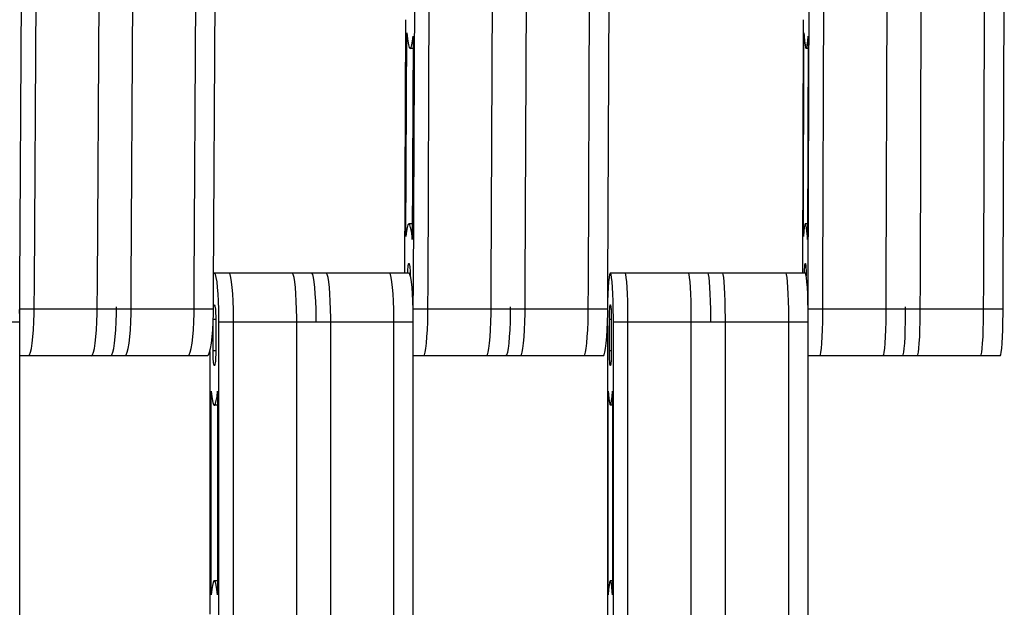
# Model space of a CAD drawing. Units: millimetres. Extents: x 28534 to 37673, y 1570 to 16285.
# Drawn here: x 33113 to 33315, y 4482 to 4602 of the extents above; entities that cross this region are included whole.
import ezdxf

# ---------------------------------------------------------------- set-up
doc = ezdxf.new("R2010")
doc.units = ezdxf.units.MM
doc.header["$MEASUREMENT"] = 0
for name, color, linetype, lineweight in [('0_Pen_No__1', 7, 'Continuous', 30), ('A-DIMS_Pen_No__1', 7, 'Continuous', 30), ('A-DIMS_Pen_No__141', 7, 'Continuous', 13)]:
    doc.layers.add(name, color=color, linetype=linetype, lineweight=lineweight)
doc.layers.add('A-DIMS', color=7, linetype='Continuous')
doc.styles.add('GENERATED_STYLE_1', font='Tahoma_1.ttf')
doc.dimstyles.new('GENERATED_STYLE__1', dxfattribs={"dimtxt": 200, "dimasz": 47.5, "dimexe": 0.18, "dimexo": 10000, "dimgap": 0.09, "dimtad": 1, "dimdec": 0, "dimzin": 0, "dimdsep": 46, "dimtxsty": 'GENERATED_STYLE_1', "dimblk": 'ARROWHEAD_6', "dimblk1": 'ARROWHEAD_6', "dimblk2": 'ARROWHEAD_6', "dimcen": 0.09, "dimclrd": 7, "dimclre": 7, "dimclrt": 7, "dimadec": 0, "dimazin": 0, "dimtfac": 1, "dimtdec": 4, "dimtmove": 0, "dimatfit": 3, "dimfxl": 1, "dimtolj": 1, "dimtzin": 0, "dimarcsym": 0})

# ---------------------------------------------------------------- blocks, each defined once
blk = doc.blocks.new('SUPtikls_virsma')
at = {"layer": '0_Pen_No__1', "linetype": 'Continuous'}
for p, q in [((597.86, 436.23), (598.24, 501.16)), ((610.76, 436.23), (611.14, 501.16)), ((617.7, 436.23), (618.09, 501.16)), ((630.6, 436.23), (630.98, 501.16)), ((634.57, 436.23), (634.95, 501.16)), ((678.51, 436.23), (678.8, 501.16)), ((691.45, 436.23), (691.74, 501.16)), ((698.42, 436.23), (698.71, 501.16)), ((711.37, 436.23), (711.65, 501.16)), ((715.35, 436.23), (715.64, 501.16)), ((759.42, 436.23), (759.61, 501.16)), ((772.39, 436.23), (772.58, 501.16)), ((779.38, 436.23), (779.57, 501.16)), ((792.36, 436.23), (792.54, 501.16)), ((796.35, 436.23), (796.54, 501.16)), ((594.88, 436.23), (595.25, 498.45)), ((675.52, 436.23), (675.8, 498.46)), ((756.42, 436.23), (756.6, 498.45)), ((673.9, 490.51), (673.67, 438.62)), ((755.35, 490.51), (755.2, 438.62)), ((673.98, 446.16), (674.17, 487.84)), ((674.17, 487.84), (674.22, 487.19)), ((674.22, 487.19), (674.35, 486.14)), ((675.47, 487.17), (675.28, 445.5)), ((675.35, 486.15), (675.47, 487.17)), ((755.41, 446.16), (755.53, 487.84)), ((755.53, 487.84), (755.57, 487.19)), ((755.57, 487.19), (755.65, 486.14)), ((756.39, 487.17), (756.27, 445.5)), ((756.31, 486.15), (756.39, 487.17)), ((674.35, 486.14), (674.5, 485.34)), ((674.5, 485.34), (674.65, 484.82)), ((674.65, 484.82), (674.8, 484.65)), ((674.8, 484.65), (674.89, 484.61)), ((674.89, 484.61), (675.05, 484.83)), ((675.46, 484.61), (674.89, 484.61)), ((675.05, 484.83), (675.2, 485.35)), ((675.2, 485.35), (675.35, 486.15)), ((755.65, 486.14), (755.75, 485.34)), ((755.75, 485.34), (755.85, 484.82)), ((755.85, 484.82), (755.95, 484.65)), ((755.95, 484.65), (756, 484.61)), ((756, 484.61), (756.11, 484.83)), ((756.38, 484.61), (756, 484.61)), ((756.11, 484.83), (756.21, 485.35)), ((756.21, 485.35), (756.31, 486.15)), ((674.25, 447.99), (674.1, 447.19)), ((674.4, 448.51), (674.25, 447.99)), ((674.56, 448.73), (674.4, 448.51)), ((674.65, 448.69), (674.56, 448.73)), ((675.3, 448.73), (674.56, 448.73)), ((674.8, 448.51), (674.65, 448.69)), ((675.3, 448.69), (674.65, 448.69)), ((674.95, 448), (674.8, 448.51)), ((675.1, 447.2), (674.95, 448)), ((755.58, 447.99), (755.49, 447.19)), ((755.69, 448.51), (755.58, 447.99)), ((755.79, 448.73), (755.69, 448.51)), ((755.85, 448.69), (755.79, 448.73)), ((756.28, 448.73), (755.79, 448.73)), ((755.95, 448.51), (755.85, 448.69)), ((756.28, 448.69), (755.85, 448.69)), ((756.05, 448), (755.95, 448.51)), ((756.14, 447.2), (756.05, 448)), ((674.1, 447.19), (673.98, 446.16)), ((675.23, 446.15), (675.1, 447.2)), ((675.28, 445.5), (675.23, 446.15)), ((755.49, 447.19), (755.41, 446.16)), ((756.23, 446.15), (756.14, 447.2)), ((756.27, 445.5), (756.23, 446.15)), ((674.38, 439.46), (674.41, 439.85)), ((674.41, 439.85), (674.45, 440.17)), ((674.45, 440.17), (674.49, 440.41)), ((674.49, 440.41), (674.54, 440.56)), ((674.54, 440.56), (674.59, 440.63)), ((674.59, 440.63), (674.61, 440.62)), ((674.61, 440.62), (674.63, 440.61)), ((674.63, 440.61), (674.68, 440.49)), ((674.68, 440.49), (674.73, 440.29)), ((674.73, 440.29), (674.77, 440)), ((674.77, 440), (674.8, 439.65)), ((755.67, 439.46), (755.69, 439.85)), ((755.69, 439.85), (755.71, 440.17)), ((755.71, 440.17), (755.74, 440.41)), ((755.74, 440.41), (755.77, 440.56)), ((755.77, 440.56), (755.81, 440.63)), ((755.81, 440.63), (755.82, 440.62)), ((755.82, 440.62), (755.84, 440.61)), ((755.84, 440.61), (755.87, 440.49)), ((755.87, 440.49), (755.9, 440.29)), ((755.9, 440.29), (755.93, 440)), ((755.93, 440), (755.95, 439.65)), ((634.66, 438.62), (634.58, 438.48)), ((634.74, 438.62), (634.66, 438.62)), ((634.82, 438.62), (634.74, 438.62)), ((634.98, 438.32), (634.82, 438.62)), ((637.81, 438.62), (634.82, 438.62)), ((635.14, 437.72), (634.98, 438.32)), ((637.97, 438.32), (637.81, 438.62)), ((650.75, 438.62), (637.81, 438.62)), ((638.12, 437.72), (637.97, 438.32)), ((650.91, 438.32), (650.75, 438.62)), ((654.74, 438.62), (650.75, 438.62)), ((651.07, 437.72), (650.91, 438.32)), ((654.9, 438.32), (654.74, 438.62)), ((657.72, 438.62), (654.74, 438.62)), ((655.05, 437.72), (654.9, 438.32)), ((657.88, 438.32), (657.72, 438.62)), ((670.67, 438.62), (657.72, 438.62)), ((658.04, 437.72), (657.88, 438.32)), ((670.83, 438.32), (670.67, 438.62)), ((674.65, 438.62), (670.67, 438.62)), ((670.98, 437.72), (670.83, 438.32)), ((674.33, 438.62), (674.35, 439.02)), ((674.35, 439.02), (674.38, 439.46)), ((674.81, 438.32), (674.65, 438.62)), ((674.8, 439.65), (674.83, 439.23)), ((674.96, 437.72), (674.81, 438.32)), ((674.83, 439.23), (674.86, 438.76)), ((674.86, 438.76), (674.87, 438.26)), ((674.87, 438.26), (674.87, 438.07)), ((715.71, 438.32), (715.61, 437.72)), ((715.82, 438.62), (715.71, 438.32)), ((715.87, 438.62), (715.82, 438.62)), ((715.92, 438.62), (715.87, 438.62)), ((716.03, 438.32), (715.92, 438.62)), ((718.92, 438.62), (715.92, 438.62)), ((716.13, 437.72), (716.03, 438.32)), ((719.02, 438.32), (718.92, 438.62)), ((731.89, 438.62), (718.92, 438.62)), ((719.12, 437.72), (719.02, 438.32)), ((732, 438.32), (731.89, 438.62)), ((735.89, 438.62), (731.89, 438.62)), ((732.1, 437.72), (732, 438.32)), ((735.99, 438.32), (735.89, 438.62)), ((738.88, 438.62), (735.89, 438.62)), ((736.09, 437.72), (735.99, 438.32)), ((738.99, 438.32), (738.88, 438.62)), ((751.86, 438.62), (738.88, 438.62)), ((739.09, 437.72), (738.99, 438.32)), ((751.96, 438.32), (751.86, 438.62)), ((755.85, 438.62), (751.86, 438.62)), ((752.06, 437.72), (751.96, 438.32)), ((755.64, 438.62), (755.65, 439.02)), ((755.65, 439.02), (755.67, 439.46)), ((755.95, 438.32), (755.85, 438.62)), ((755.95, 439.65), (755.97, 439.23)), ((756.06, 437.72), (755.95, 438.32)), ((755.97, 439.23), (755.98, 438.76)), ((755.98, 438.76), (755.99, 438.26)), ((755.99, 438.26), (756, 438.07)), ((594.86, 431.74), (594.88, 436.23)), ((597.83, 431.74), (597.86, 436.23)), ((610.73, 431.74), (610.76, 436.23)), ((617.68, 431.74), (617.7, 436.23)), ((630.57, 431.74), (630.6, 436.23)), ((634.54, 431.74), (634.57, 436.23)), ((635.28, 436.85), (635.14, 437.72)), ((635.4, 435.72), (635.28, 436.85)), ((638.27, 436.85), (638.12, 437.72)), ((638.39, 435.72), (638.27, 436.85)), ((651.21, 436.85), (651.07, 437.72)), ((651.33, 435.72), (651.21, 436.85)), ((655.19, 436.85), (655.05, 437.72)), ((655.32, 435.72), (655.19, 436.85)), ((658.18, 436.85), (658.04, 437.72)), ((658.3, 435.72), (658.18, 436.85)), ((671.12, 436.85), (670.98, 437.72)), ((671.25, 435.72), (671.12, 436.85)), ((675.1, 436.85), (674.96, 437.72)), ((675.23, 435.72), (675.1, 436.85)), ((675.5, 431.74), (675.52, 436.23)), ((678.49, 431.74), (678.51, 436.23)), ((691.43, 431.74), (691.45, 436.23)), ((698.4, 431.74), (698.42, 436.23)), ((711.35, 431.74), (711.37, 436.23)), ((715.33, 431.74), (715.35, 436.23)), ((715.52, 436.85), (715.43, 435.72)), ((715.61, 437.72), (715.52, 436.85)), ((716.22, 436.85), (716.13, 437.72)), ((716.31, 435.72), (716.22, 436.85)), ((719.22, 436.85), (719.12, 437.72)), ((719.3, 435.72), (719.22, 436.85)), ((732.19, 436.85), (732.1, 437.72)), ((732.28, 435.72), (732.19, 436.85)), ((736.19, 436.85), (736.09, 437.72)), ((736.27, 435.72), (736.19, 436.85)), ((739.18, 436.85), (739.09, 437.72)), ((739.26, 435.72), (739.18, 436.85)), ((752.16, 436.85), (752.06, 437.72)), ((752.24, 435.72), (752.16, 436.85)), ((756.15, 436.85), (756.06, 437.72)), ((756.23, 435.72), (756.15, 436.85)), ((756.41, 431.74), (756.42, 436.23)), ((759.41, 431.74), (759.42, 436.23)), ((772.38, 431.74), (772.39, 436.23)), ((779.37, 431.74), (779.38, 436.23)), ((792.34, 431.74), (792.36, 436.23)), ((796.34, 431.74), (796.35, 436.23)), ((635.51, 434.38), (635.4, 435.72)), ((635.59, 432.87), (635.51, 434.38)), ((638.5, 434.38), (638.39, 435.72)), ((638.58, 432.87), (638.5, 434.38)), ((651.44, 434.38), (651.33, 435.72)), ((651.52, 432.87), (651.44, 434.38)), ((655.42, 434.38), (655.32, 435.72)), ((655.5, 432.87), (655.42, 434.38)), ((658.41, 434.38), (658.3, 435.72)), ((658.49, 432.87), (658.41, 434.38)), ((671.35, 434.38), (671.25, 435.72)), ((671.43, 432.87), (671.35, 434.38)), ((675.33, 434.38), (675.23, 435.72)), ((675.42, 432.87), (675.33, 434.38)), ((715.37, 434.38), (715.34, 433.62)), ((715.43, 435.72), (715.37, 434.38)), ((716.37, 434.38), (716.31, 435.72)), ((716.43, 432.87), (716.37, 434.38)), ((719.37, 434.38), (719.3, 435.72)), ((719.42, 432.87), (719.37, 434.38)), ((732.34, 434.38), (732.28, 435.72)), ((732.4, 432.87), (732.34, 434.38)), ((736.34, 434.38), (736.27, 435.72)), ((736.39, 432.87), (736.34, 434.38)), ((739.33, 434.38), (739.26, 435.72)), ((739.39, 432.87), (739.33, 434.38)), ((752.31, 434.38), (752.24, 435.72)), ((752.36, 432.87), (752.31, 434.38)), ((756.3, 434.38), (756.23, 435.72)), ((756.35, 432.87), (756.3, 434.38)), ((594.85, 431.24), (594.86, 431.74)), ((597.83, 431.24), (597.83, 431.74)), ((610.73, 431.24), (610.73, 431.74)), ((614.7, 431.24), (614.7, 431.74)), ((617.67, 431.24), (617.68, 431.74)), ((630.57, 431.24), (630.57, 431.74)), ((634.54, 431.24), (634.54, 431.74)), ((634.58, 431.59), (634.62, 431.85)), ((634.62, 431.85), (634.67, 432.03)), ((634.67, 432.03), (634.72, 432.12)), ((634.72, 432.12), (634.74, 432.12)), ((634.74, 432.12), (634.77, 432.12)), ((634.77, 432.12), (634.81, 432.03)), ((634.81, 432.03), (634.86, 431.85)), ((634.86, 431.85), (634.9, 431.59)), ((635.65, 431.22), (635.59, 432.87)), ((638.63, 431.22), (638.58, 432.87)), ((651.58, 431.22), (651.52, 432.87)), ((655.56, 431.22), (655.5, 432.87)), ((658.55, 431.22), (658.49, 432.87)), ((671.49, 431.22), (671.43, 432.87)), ((675.47, 431.22), (675.42, 432.87)), ((675.5, 431.24), (675.5, 431.74)), ((678.49, 431.24), (678.49, 431.74)), ((691.43, 431.24), (691.43, 431.74)), ((695.41, 431.24), (695.42, 431.74)), ((698.4, 431.24), (698.4, 431.74)), ((711.35, 431.24), (711.35, 431.74)), ((715.33, 431.24), (715.33, 431.74)), ((715.76, 431.59), (715.79, 431.85)), ((715.79, 431.85), (715.82, 432.03)), ((715.82, 432.03), (715.85, 432.12)), ((715.85, 432.12), (715.87, 432.12)), ((715.87, 432.12), (715.89, 432.12)), ((715.89, 432.12), (715.92, 432.03)), ((715.92, 432.03), (715.95, 431.85)), ((715.95, 431.85), (715.98, 431.59)), ((716.47, 431.22), (716.43, 432.87)), ((719.46, 431.22), (719.42, 432.87)), ((732.43, 431.22), (732.4, 432.87)), ((736.43, 431.22), (736.39, 432.87)), ((739.42, 431.22), (739.39, 432.87)), ((752.4, 431.22), (752.36, 432.87)), ((756.39, 431.22), (756.35, 432.87)), ((756.41, 431.24), (756.41, 431.74)), ((759.4, 431.24), (759.41, 431.74)), ((772.38, 431.24), (772.38, 431.74)), ((776.37, 431.24), (776.37, 431.74)), ((779.37, 431.24), (779.37, 431.74)), ((792.34, 431.24), (792.34, 431.74)), ((796.33, 431.24), (796.34, 431.74)), ((594.85, 429.5), (594.81, 431.22)), ((594.85, 430.36), (594.85, 431.24)), ((597.83, 431.24), (594.85, 431.24)), ((597.78, 428.66), (597.83, 430.36)), ((597.83, 430.36), (597.83, 431.24)), ((610.73, 431.24), (597.83, 431.24)), ((610.68, 428.66), (610.72, 430.36)), ((610.72, 430.36), (610.73, 431.24)), ((614.7, 431.24), (610.73, 431.24)), ((614.64, 428.66), (614.69, 430.36)), ((614.69, 430.36), (614.7, 431.24)), ((617.67, 431.24), (614.7, 431.24)), ((617.62, 428.66), (617.67, 430.36)), ((617.67, 430.36), (617.67, 431.24)), ((630.57, 431.24), (617.67, 431.24)), ((630.52, 428.66), (630.57, 430.36)), ((630.57, 430.36), (630.57, 431.24)), ((634.54, 431.24), (630.57, 431.24)), ((634.49, 428.66), (634.54, 430.36)), ((634.54, 431.25), (634.58, 431.59)), ((634.54, 431.21), (634.54, 431.25)), ((634.54, 430.36), (634.54, 431.24)), ((634.9, 431.59), (634.94, 431.25)), ((634.94, 431.25), (634.97, 430.85)), ((634.97, 430.85), (635, 430.4)), ((635, 430.4), (635.01, 429.9)), ((635.01, 429.9), (635.02, 429.39)), ((635.67, 429.5), (635.65, 431.22)), ((638.66, 429.5), (638.63, 431.22)), ((651.6, 429.5), (651.58, 431.22)), ((655.59, 429.5), (655.56, 431.22)), ((658.57, 429.5), (658.55, 431.22)), ((671.52, 429.5), (671.49, 431.22)), ((675.5, 429.5), (675.47, 431.22)), ((675.49, 430.04), (675.5, 430.36)), ((675.5, 430.36), (675.5, 431.24)), ((678.49, 431.24), (675.5, 431.24)), ((678.45, 428.66), (678.48, 430.36)), ((678.48, 430.36), (678.49, 431.24)), ((691.43, 431.24), (678.49, 431.24)), ((691.39, 428.66), (691.43, 430.36)), ((691.43, 430.36), (691.43, 431.24)), ((695.41, 431.24), (691.43, 431.24)), ((695.38, 428.66), (695.41, 430.36)), ((695.41, 430.36), (695.41, 431.24)), ((698.4, 431.24), (695.41, 431.24)), ((698.36, 428.66), (698.4, 430.36)), ((698.4, 430.36), (698.4, 431.24)), ((711.35, 431.24), (698.4, 431.24)), ((711.31, 428.66), (711.34, 430.36)), ((711.34, 430.36), (711.35, 431.24)), ((715.33, 431.24), (711.35, 431.24)), ((715.29, 428.66), (715.32, 430.36)), ((715.32, 430.36), (715.33, 431.24)), ((715.69, 429.9), (715.7, 430.4)), ((715.69, 429.39), (715.69, 429.9)), ((715.7, 430.4), (715.72, 430.85)), ((715.72, 430.85), (715.74, 431.25)), ((715.74, 431.25), (715.76, 431.59)), ((715.98, 431.59), (716, 431.25)), ((716, 431.25), (716.02, 430.85)), ((716.02, 430.85), (716.04, 430.4)), ((716.04, 430.4), (716.05, 429.9)), ((716.05, 429.9), (716.05, 429.39)), ((716.48, 429.5), (716.47, 431.22)), ((719.48, 429.5), (719.46, 431.22)), ((732.45, 429.5), (732.43, 431.22)), ((736.45, 429.5), (736.43, 431.22)), ((739.44, 429.5), (739.42, 431.22)), ((752.42, 429.5), (752.4, 431.22)), ((756.4, 430.36), (756.39, 431.22)), ((756.4, 430.04), (756.41, 430.36)), ((756.41, 429.5), (756.4, 430.04)), ((756.41, 430.36), (756.41, 431.24)), ((759.4, 431.24), (756.41, 431.24)), ((759.38, 428.66), (759.4, 430.36)), ((759.4, 430.36), (759.4, 431.24)), ((772.38, 431.24), (759.4, 431.24)), ((772.35, 428.66), (772.38, 430.36)), ((772.38, 430.36), (772.38, 431.24)), ((776.37, 431.24), (772.38, 431.24)), ((776.35, 428.66), (776.37, 430.36)), ((776.37, 430.36), (776.37, 431.24)), ((779.37, 431.24), (776.37, 431.24)), ((779.34, 428.66), (779.36, 430.36)), ((779.36, 430.36), (779.37, 431.24)), ((792.34, 431.24), (779.37, 431.24)), ((792.32, 428.66), (792.34, 430.36)), ((792.34, 430.36), (792.34, 431.24)), ((796.33, 431.24), (792.34, 431.24)), ((796.31, 428.66), (796.33, 430.36)), ((796.33, 430.36), (796.33, 431.24)), ((594.85, 428.62), (590.88, 428.62)), ((594.85, 428.62), (594.85, 429.5)), ((594.85, 363.62), (594.85, 428.62)), ((597.69, 427.04), (597.78, 428.66)), ((610.59, 427.04), (610.68, 428.66)), ((614.56, 427.04), (614.64, 428.66)), ((617.54, 427.04), (617.62, 428.66)), ((630.43, 427.04), (630.52, 428.66)), ((634.4, 427.04), (634.49, 428.66)), ((634.46, 422.71), (634.46, 428.18)), ((635.02, 429.12), (634.5, 429.12)), ((635.02, 429.39), (635.02, 429.12)), ((635.02, 429.12), (635.02, 423.21)), ((635.67, 428.62), (635.67, 429.5)), ((635.67, 363.62), (635.67, 428.62)), ((638.66, 428.62), (635.67, 428.62)), ((638.66, 428.62), (638.66, 429.5)), ((638.66, 363.62), (638.66, 428.62)), ((651.6, 428.62), (638.66, 428.62)), ((651.6, 428.62), (651.6, 429.5)), ((651.6, 363.62), (651.6, 428.62)), ((655.59, 428.62), (651.6, 428.62)), ((655.59, 428.62), (655.59, 429.5)), ((658.57, 428.62), (655.59, 428.62)), ((658.57, 428.62), (658.57, 429.5)), ((658.57, 363.62), (658.57, 428.62)), ((671.52, 428.62), (658.57, 428.62)), ((671.52, 428.62), (671.52, 429.5)), ((671.52, 363.62), (671.52, 428.62)), ((675.5, 428.62), (671.52, 428.62)), ((675.5, 428.62), (675.5, 429.5)), ((675.5, 363.62), (675.5, 428.62)), ((678.39, 427.04), (678.45, 428.66)), ((691.33, 427.04), (691.39, 428.66)), ((695.31, 427.04), (695.38, 428.66)), ((698.3, 427.04), (698.36, 428.66)), ((711.24, 427.04), (711.31, 428.66)), ((715.23, 427.04), (715.29, 428.66)), ((715.26, 427.84), (715.26, 363.58)), ((715.69, 429.12), (715.69, 429.39)), ((715.69, 422.71), (715.69, 429.12)), ((716.05, 429.12), (715.69, 429.12)), ((716.05, 429.39), (716.05, 429.12)), ((716.05, 429.12), (716.05, 423.21)), ((716.48, 428.62), (716.48, 429.5)), ((716.48, 363.62), (716.48, 428.62)), ((719.48, 428.62), (716.48, 428.62)), ((719.48, 428.62), (719.48, 429.5)), ((719.48, 363.62), (719.48, 428.62)), ((732.45, 428.62), (719.48, 428.62)), ((732.45, 428.62), (732.45, 429.5)), ((732.45, 363.62), (732.45, 428.62)), ((736.45, 428.62), (732.45, 428.62)), ((736.45, 428.62), (736.45, 429.5)), ((739.44, 428.62), (736.45, 428.62)), ((739.44, 428.62), (739.44, 429.5)), ((739.44, 363.62), (739.44, 428.62)), ((752.42, 428.62), (739.44, 428.62)), ((752.42, 428.62), (752.42, 429.5)), ((752.42, 363.62), (752.42, 428.62)), ((756.41, 428.62), (752.42, 428.62)), ((756.41, 428.62), (756.41, 429.5)), ((756.41, 363.62), (756.41, 428.62)), ((759.34, 427.04), (759.38, 428.66)), ((772.31, 427.04), (772.35, 428.66)), ((776.3, 427.04), (776.35, 428.66)), ((779.3, 427.04), (779.34, 428.66)), ((792.27, 427.04), (792.32, 428.66)), ((796.27, 427.04), (796.31, 428.66)), ((597.57, 425.57), (597.69, 427.04)), ((610.47, 425.57), (610.59, 427.04)), ((614.44, 425.57), (614.56, 427.04)), ((617.42, 425.57), (617.54, 427.04)), ((630.32, 425.57), (630.43, 427.04)), ((634.28, 425.57), (634.4, 427.04)), ((678.3, 425.57), (678.39, 427.04)), ((691.24, 425.57), (691.33, 427.04)), ((695.22, 425.57), (695.31, 427.04)), ((698.21, 425.57), (698.3, 427.04)), ((711.15, 425.57), (711.24, 427.04)), ((715.14, 425.57), (715.23, 427.04)), ((759.28, 425.57), (759.34, 427.04)), ((772.25, 425.57), (772.31, 427.04)), ((776.25, 425.57), (776.3, 427.04)), ((779.24, 425.57), (779.3, 427.04)), ((792.22, 425.57), (792.27, 427.04)), ((796.21, 425.57), (796.27, 427.04)), ((597.25, 423.22), (597.43, 424.28)), ((597.43, 424.28), (597.57, 425.57)), ((610.15, 423.22), (610.32, 424.28)), ((610.32, 424.28), (610.47, 425.57)), ((614.12, 423.22), (614.29, 424.28)), ((614.29, 424.28), (614.44, 425.57)), ((617.1, 423.22), (617.27, 424.28)), ((617.27, 424.28), (617.42, 425.57)), ((629.99, 423.22), (630.17, 424.28)), ((630.17, 424.28), (630.32, 425.57)), ((633.96, 423.22), (634.14, 424.28)), ((634.14, 424.28), (634.28, 425.57)), ((678.06, 423.22), (678.19, 424.28)), ((678.19, 424.28), (678.3, 425.57)), ((691, 423.22), (691.13, 424.28)), ((691.13, 424.28), (691.24, 425.57)), ((694.98, 423.22), (695.11, 424.28)), ((695.11, 424.28), (695.22, 425.57)), ((697.97, 423.22), (698.1, 424.28)), ((698.1, 424.28), (698.21, 425.57)), ((710.91, 423.22), (711.04, 424.28)), ((711.04, 424.28), (711.15, 425.57)), ((714.9, 423.22), (715.03, 424.28)), ((715.03, 424.28), (715.14, 425.57)), ((759.12, 423.22), (759.21, 424.28)), ((759.21, 424.28), (759.28, 425.57)), ((772.1, 423.22), (772.18, 424.28)), ((772.18, 424.28), (772.25, 425.57)), ((776.09, 423.22), (776.17, 424.28)), ((776.17, 424.28), (776.25, 425.57)), ((779.08, 423.22), (779.17, 424.28)), ((779.17, 424.28), (779.24, 425.57)), ((792.06, 423.22), (792.14, 424.28)), ((792.14, 424.28), (792.22, 425.57)), ((796.05, 423.22), (796.14, 424.28)), ((796.14, 424.28), (796.21, 425.57)), ((596.63, 421.68), (594.85, 421.68)), ((596.63, 421.68), (596.85, 421.9)), ((609.53, 421.68), (596.63, 421.68)), ((596.85, 421.9), (597.06, 422.42)), ((597.06, 422.42), (597.25, 423.22)), ((609.53, 421.68), (609.75, 421.9)), ((613.5, 421.68), (609.53, 421.68)), ((609.75, 421.9), (609.96, 422.42)), ((609.96, 422.42), (610.15, 423.22)), ((613.5, 421.68), (613.72, 421.9)), ((616.48, 421.68), (613.5, 421.68)), ((613.72, 421.9), (613.93, 422.42)), ((613.93, 422.42), (614.12, 423.22)), ((616.48, 421.68), (616.69, 421.9)), ((629.37, 421.68), (616.48, 421.68)), ((616.69, 421.9), (616.9, 422.42)), ((616.9, 422.42), (617.1, 423.22)), ((629.37, 421.68), (629.59, 421.9)), ((633.34, 421.68), (629.37, 421.68)), ((629.59, 421.9), (629.8, 422.42)), ((629.8, 422.42), (629.99, 423.22)), ((633.34, 421.68), (633.56, 421.9)), ((633.56, 421.9), (633.77, 422.42)), ((633.77, 422.42), (633.96, 423.22)), ((633.81, 422.59), (633.81, 368.82)), ((634.46, 422.44), (634.46, 422.71)), ((635.02, 422.71), (634.46, 422.71)), ((634.47, 421.93), (634.46, 422.44)), ((634.49, 421.43), (634.47, 421.93)), ((635.01, 421.93), (635, 421.43)), ((635.02, 422.44), (635.01, 421.93)), ((635.02, 423.21), (635.02, 422.71)), ((635.02, 422.71), (635.02, 422.44)), ((677.6, 421.68), (675.5, 421.68)), ((677.6, 421.68), (677.76, 421.9)), ((690.54, 421.68), (677.6, 421.68)), ((677.76, 421.9), (677.91, 422.42)), ((677.91, 422.42), (678.06, 423.22)), ((690.54, 421.68), (690.7, 421.9)), ((694.52, 421.68), (690.54, 421.68)), ((690.7, 421.9), (690.86, 422.42)), ((690.86, 422.42), (691, 423.22)), ((694.52, 421.68), (694.68, 421.9)), ((697.51, 421.68), (694.52, 421.68)), ((694.68, 421.9), (694.84, 422.42)), ((694.84, 422.42), (694.98, 423.22)), ((697.51, 421.68), (697.67, 421.9)), ((710.45, 421.68), (697.51, 421.68)), ((697.67, 421.9), (697.83, 422.42)), ((697.83, 422.42), (697.97, 423.22)), ((710.45, 421.68), (710.61, 421.9)), ((714.43, 421.68), (710.45, 421.68)), ((710.61, 421.9), (710.77, 422.42)), ((710.77, 422.42), (710.91, 423.22)), ((714.43, 421.68), (714.6, 421.9)), ((714.6, 421.9), (714.75, 422.42)), ((714.75, 422.42), (714.9, 423.22)), ((715.69, 422.44), (715.69, 422.71)), ((716.05, 422.71), (715.69, 422.71)), ((715.69, 421.93), (715.69, 422.44)), ((715.7, 421.43), (715.69, 421.93)), ((716.05, 421.93), (716.04, 421.43)), ((716.05, 423.21), (716.05, 422.71)), ((716.05, 422.71), (716.05, 422.44)), ((716.05, 422.44), (716.05, 421.93)), ((758.82, 421.68), (756.41, 421.68)), ((758.82, 421.68), (758.92, 421.9)), ((771.79, 421.68), (758.82, 421.68)), ((758.92, 421.9), (759.02, 422.42)), ((759.02, 422.42), (759.12, 423.22)), ((771.79, 421.68), (771.9, 421.9)), ((775.78, 421.68), (771.79, 421.68)), ((771.9, 421.9), (772, 422.42)), ((772, 422.42), (772.1, 423.22)), ((775.78, 421.68), (775.89, 421.9)), ((778.78, 421.68), (775.78, 421.68)), ((775.89, 421.9), (775.99, 422.42)), ((775.99, 422.42), (776.09, 423.22)), ((778.78, 421.68), (778.88, 421.9)), ((791.75, 421.68), (778.78, 421.68)), ((778.88, 421.9), (778.99, 422.42)), ((778.99, 422.42), (779.08, 423.22)), ((791.75, 421.68), (791.86, 421.9)), ((795.75, 421.68), (791.75, 421.68)), ((791.86, 421.9), (791.96, 422.42)), ((791.96, 422.42), (792.06, 423.22)), ((795.75, 421.68), (795.85, 421.9)), ((795.85, 421.9), (795.95, 422.42)), ((795.95, 422.42), (796.05, 423.22)), ((634.51, 420.98), (634.49, 421.43)), ((634.54, 420.58), (634.51, 420.98)), ((634.58, 420.24), (634.54, 420.58)), ((634.62, 419.98), (634.58, 420.24)), ((634.67, 419.8), (634.62, 419.98)), ((634.72, 419.71), (634.67, 419.8)), ((634.74, 419.71), (634.72, 419.71)), ((634.77, 419.71), (634.74, 419.71)), ((634.81, 419.8), (634.77, 419.71)), ((634.86, 419.98), (634.81, 419.8)), ((634.9, 420.24), (634.86, 419.98)), ((634.94, 420.58), (634.9, 420.24)), ((634.97, 420.98), (634.94, 420.58)), ((635, 421.43), (634.97, 420.98)), ((715.72, 420.98), (715.7, 421.43)), ((715.74, 420.58), (715.72, 420.98)), ((715.76, 420.24), (715.74, 420.58)), ((715.79, 419.98), (715.76, 420.24)), ((715.82, 419.8), (715.79, 419.98)), ((715.85, 419.71), (715.82, 419.8)), ((715.87, 419.71), (715.85, 419.71)), ((715.89, 419.71), (715.87, 419.71)), ((715.92, 419.8), (715.89, 419.71)), ((715.95, 419.98), (715.92, 419.8)), ((715.98, 420.24), (715.95, 419.98)), ((716, 420.58), (715.98, 420.24)), ((716.02, 420.98), (716, 420.58)), ((716.04, 421.43), (716.02, 420.98)), ((634.09, 372.77), (634.09, 414.48)), ((634.09, 414.48), (634.15, 413.87)), ((634.15, 413.87), (634.28, 412.88)), ((635.28, 413.4), (635.39, 414.48)), ((635.39, 414.48), (635.39, 372.77)), ((715.44, 372.77), (715.44, 414.48)), ((715.44, 414.48), (715.48, 413.87)), ((715.48, 413.87), (715.57, 412.88)), ((716.22, 413.4), (716.3, 414.48)), ((716.3, 414.48), (716.3, 372.77)), ((634.28, 412.88), (634.43, 412.16)), ((634.43, 412.16), (634.59, 411.72)), ((634.59, 411.72), (634.74, 411.62)), ((634.74, 411.62), (634.82, 411.62)), ((634.82, 411.62), (634.98, 411.93)), ((635.39, 411.62), (634.82, 411.62)), ((634.98, 411.93), (635.14, 412.53)), ((635.14, 412.53), (635.28, 413.4)), ((715.57, 412.88), (715.67, 412.16)), ((715.67, 412.16), (715.77, 411.72)), ((715.77, 411.72), (715.87, 411.62)), ((715.87, 411.62), (715.92, 411.62)), ((715.92, 411.62), (716.03, 411.93)), ((716.3, 411.62), (715.92, 411.62)), ((716.03, 411.93), (716.13, 412.53)), ((716.13, 412.53), (716.22, 413.4)), ((634.5, 375.32), (634.35, 374.72)), ((634.66, 375.62), (634.5, 375.32)), ((634.74, 375.62), (634.66, 375.62)), ((634.9, 375.53), (634.74, 375.62)), ((635.39, 375.62), (634.74, 375.62)), ((635.05, 375.09), (634.9, 375.53)), ((715.71, 375.32), (715.61, 374.72)), ((715.82, 375.62), (715.71, 375.32)), ((715.87, 375.62), (715.82, 375.62)), ((715.97, 375.53), (715.87, 375.62)), ((716.3, 375.62), (715.87, 375.62)), ((716.07, 375.09), (715.97, 375.53)), ((634.21, 373.85), (634.09, 372.77)), ((634.35, 374.72), (634.21, 373.85)), ((635.2, 374.37), (635.05, 375.09)), ((635.34, 373.38), (635.2, 374.37)), ((635.39, 372.77), (635.34, 373.38)), ((715.52, 373.85), (715.44, 372.77)), ((715.61, 374.72), (715.52, 373.85)), ((716.17, 374.37), (716.07, 375.09)), ((716.26, 373.38), (716.17, 374.37)), ((716.3, 372.77), (716.26, 373.38))]:
    blk.add_line(p, q, dxfattribs=at)
blk = doc.blocks.new('*D87')
at = {"layer": 'A-DIMS_Pen_No__1', "linetype": 'Continuous', "transparency": 16777216}
for p, q in [((33419.5, 4532), (33469.5, 4482)), ((33491.37, 4507), (33397.62, 4507)), ((33444.5, 1607), (33444.5, 4507)), ((33419.5, 1632), (33469.5, 1582)), ((33491.37, 1607), (33397.62, 1607)), ((33444.5, 1569.5), (33444.5, 1607))]:
    blk.add_line(p, q, dxfattribs=at)
at = {"layer": 'A-DIMS_Pen_No__141', "transparency": 16777216, "insert": (33404.5, 2714.15), "char_height": 200, "attachment_point": 7, "rotation": 90, "style": 'GENERATED_STYLE_1'}
blk.add_mtext('\\A1;{\\fTahoma|b0|i0|c0|p34;2\xa0900}', dxfattribs=at)
blk = doc.blocks.new('ARROWHEAD_6')
at = {"color": 0, "linetype": 'Continuous', "lineweight": 0}
for p, q in [((-0.5, -0.5), (0.5, 0.5)), ((0, 0), (-1, 0))]:
    blk.add_line(p, q, dxfattribs=at)
blk = doc.blocks.new('*D89')
at = {"layer": 'A-DIMS_Pen_No__1', "linetype": 'Continuous', "transparency": 16777216}
for p, q in [((33444.5, 7407), (33444.5, 7444.5)), ((33469.5, 7382), (33419.5, 7432)), ((33491.37, 7407), (33397.62, 7407)), ((33444.5, 4507), (33444.5, 7407)), ((33419.5, 4532), (33469.5, 4482)), ((33491.37, 4507), (33397.62, 4507))]:
    blk.add_line(p, q, dxfattribs=at)
at = {"layer": 'A-DIMS_Pen_No__141', "transparency": 16777216, "insert": (33404.5, 5614.15), "char_height": 200, "attachment_point": 7, "rotation": 90, "style": 'GENERATED_STYLE_1'}
blk.add_mtext('\\A1;{\\fTahoma|b0|i0|c0|p34;2\xa0900}', dxfattribs=at)
blk = doc.blocks.new('*D93')
at = {"layer": 'A-DIMS_Pen_No__1', "linetype": 'Continuous', "transparency": 16777216}
for p, q in [((30362.18, 5108.42), (30362.18, 5145.92)), ((30387.18, 5083.42), (30337.18, 5133.42)), ((30409.06, 5108.42), (30315.31, 5108.42)), ((30362.18, 3912.35), (30362.18, 5108.42)), ((30337.18, 3937.35), (30387.18, 3887.35)), ((30409.06, 3912.35), (30315.31, 3912.35)), ((30362.18, 3874.85), (30362.18, 3912.35))]:
    blk.add_line(p, q, dxfattribs=at)
at = {"layer": 'A-DIMS_Pen_No__141', "transparency": 16777216, "insert": (30322.18, 4167.53), "char_height": 200, "attachment_point": 7, "rotation": 90, "style": 'GENERATED_STYLE_1'}
blk.add_mtext('\\A1;{\\fTahoma|b0|i0|c0|p34;1\xa0200}', dxfattribs=at)

msp = doc.modelspace()

# ---------------------------------------------------------------- block references
at = {"layer": '0_Pen_No__1', "linetype": 'Continuous', "zscale": 1000}
msp.add_blockref('SUPtikls_virsma', (32518.07, 4111.29), dxfattribs=at)

# ---------------------------------------------------------------- dimensions: what is measured, and where the dimension line sits
at = {"layer": 'A-DIMS', "linetype": 'Continuous'}
for base, p1, p2, picture, middle in [((33444.5, 7407), (33444.5, 4507), (33444.5, 7407), '*D89', (33304.5, 5956.09)), ((33444.5, 4507), (33444.5, 1607), (33444.5, 4507), '*D87', (33304.5, 3056.09))]:
    dim = msp.add_linear_dim(base=base, p1=p1, p2=p2, angle=90, dimstyle='GENERATED_STYLE__1', dxfattribs=at)
    dim.commit()
    dim.dimension.update_dxf_attribs({"geometry": picture, "text_midpoint": middle, "dimtype": 160, "text_rotation": 90})
dim = msp.add_linear_dim(base=(30362.18, 5108.42), p1=(31116.79, 3912.35), p2=(35779.79, 5108.42), angle=90, text='1\xa0200', dimstyle='GENERATED_STYLE__1', dxfattribs=at)
dim.commit()
dim.dimension.update_dxf_attribs({"geometry": '*D93', "text_midpoint": (30222.18, 4509.47), "dimtype": 160, "text_rotation": 90})

doc.saveas('drawing.dxf')
